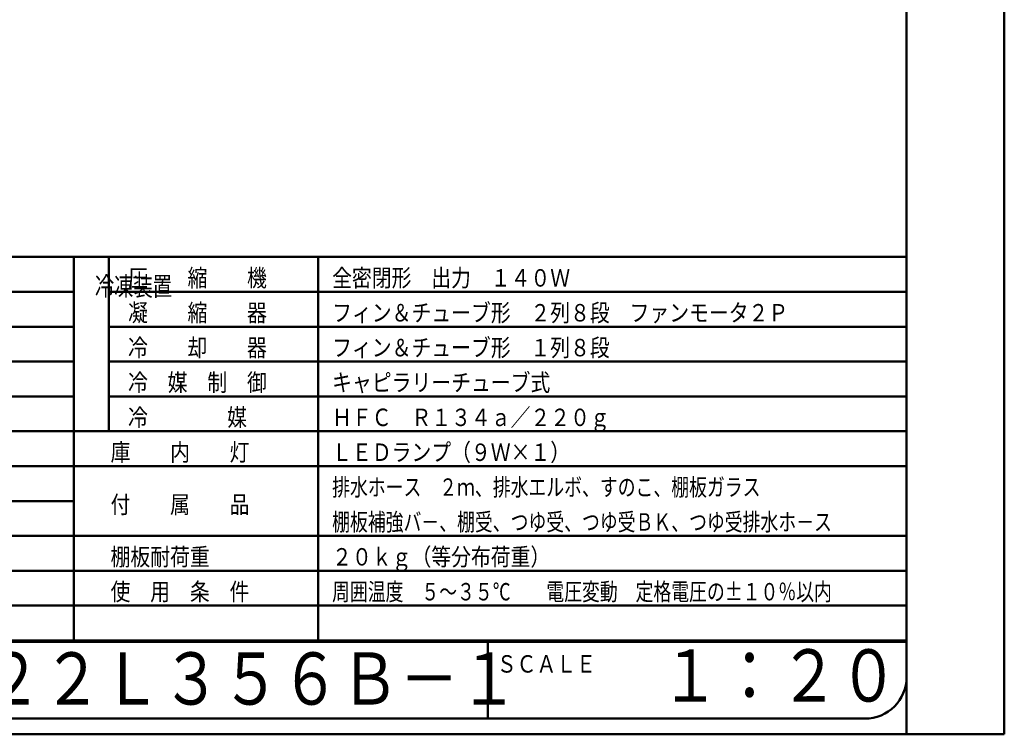
# Model space of a CAD drawing. Units: millimetres. Extents: x 0 to 8380, y 0 to 5550.
# Drawn here: x 5558 to 8380, y 0 to 2049 of the extents above; entities that cross this region are included whole.
import ezdxf

# ---------------------------------------------------------------- set-up
doc = ezdxf.new("R2010")
doc.units = ezdxf.units.MM
doc.header["$LTSCALE"] = 3.629134
for name, color, linetype in [('A3WAKU', 7, 'Continuous'), ('SIYOU', 7, 'Continuous'), ('WAKU', 7, 'Continuous')]:
    doc.layers.add(name, color=color, linetype=linetype)
doc.styles.add('@Standard', font='txt', dxfattribs={"bigfont": '@extfont2'})
doc.styles.get("Standard").update_dxf_attribs({"font": 'txt', "bigfont": 'extfont2'})

msp = doc.modelspace()

# ---------------------------------------------------------------- linework, layer by layer
at = {"layer": 'A3WAKU', "color": 8, "linetype": 'Continuous', "lineweight": 50}
for p, q in [((8100, 0), (8100, 5545)), ((8380, 0), (8380, 5550)), ((0, 0), (8380, 0))]:
    msp.add_line(p, q, dxfattribs=at)
at = {"layer": 'SIYOU', "color": 7, "linetype": 'Continuous', "lineweight": 50}
for p, q in [((3786.67, 1369), (5713.33, 1369)), ((5713.33, 1269), (5713.33, 1369)), ((5713.33, 1369), (5813.33, 1369)), ((5813.33, 1369), (5813.33, 869)), ((5813.33, 1369), (6413.33, 1369)), ((6413.33, 1269), (6413.33, 1369)), ((6413.33, 1369), (8100, 1369)), ((8100, 269), (8100, 1369)), ((3786.67, 1269), (5713.33, 1269)), ((5713.33, 1169), (5713.33, 1269)), ((5813.33, 1269), (6413.33, 1269)), ((6413.33, 1169), (6413.33, 1269)), ((6413.33, 1269), (8100, 1269)), ((3786.67, 1169), (5713.33, 1169)), ((5713.33, 1069), (5713.33, 1169)), ((5813.33, 1169), (6413.33, 1169)), ((6413.33, 869), (6413.33, 1169)), ((6413.33, 1169), (8100, 1169)), ((3786.67, 1069), (5713.33, 1069)), ((5713.33, 969), (5713.33, 1069)), ((5813.33, 1069), (8100, 1069)), ((5713.33, 969), (3186.67, 969)), ((3786.67, 969), (5713.33, 969)), ((5713.33, 969), (5713.33, 869)), ((5813.33, 969), (6413.33, 969)), ((6413.33, 969), (8100, 969)), ((3786.67, 869), (5713.33, 869)), ((5713.33, 869), (6413.33, 869)), ((5713.33, 869), (5713.33, 769)), ((6413.33, 869), (6413.33, 769)), ((6413.33, 869), (8100, 869)), ((5713.33, 769), (3786.67, 769)), ((5713.33, 769), (6413.33, 769)), ((5713.33, 769), (5713.33, 669)), ((6413.33, 769), (6413.33, 569)), ((6413.33, 769), (8100, 769)), ((3786.67, 669), (5713.33, 669)), ((5713.33, 669), (5713.33, 569)), ((5713.33, 569), (3186.67, 569)), ((5713.33, 569), (5713.33, 469)), ((5713.33, 569), (8100, 569)), ((6413.33, 569), (6413.33, 469)), ((3786.67, 469), (5713.33, 469)), ((5713.33, 469), (5713.33, 369)), ((5713.33, 469), (8100, 469)), ((6413.33, 469), (6413.33, 369)), ((6413.33, 469), (6413.33, 369)), ((5713.33, 369), (3786.67, 369)), ((5713.33, 369), (6413.33, 369)), ((5713.33, 369), (5713.33, 269)), ((5713.33, 369), (5713.33, 269)), ((6413.33, 269), (6413.33, 369)), ((6413.33, 369), (8100, 369)), ((3786.67, 269), (5713.33, 269)), ((5713.33, 269), (3786.67, 269)), ((5713.33, 269), (6413.33, 269)), ((5713.33, 269), (6413.33, 269)), ((6413.33, 269), (7140, 269)), ((8100, 269), (6413.33, 269)), ((7140, 269), (8100, 269))]:
    msp.add_line(p, q, dxfattribs=at)
at = {"layer": 'WAKU', "color": 7, "linetype": 'Continuous', "lineweight": 50}
for p, q in [((8100, 165), (8100, 5385)), ((460, 265), (7140, 265)), ((6900, 265), (6900, 45)), ((7140, 265), (8100, 265)), ((580, 45), (7980, 45))]:
    msp.add_line(p, q, dxfattribs=at)
msp.add_arc((7980, 165), 120, 270, 360, dxfattribs=at)

# ---------------------------------------------------------------- texts
at = {"layer": 'SIYOU', "color": 1, "lineweight": 50, "style": '@Standard', "width": 0.740741}
msp.add_text('冷凍装置', height=54.688, dxfattribs=at).set_placement((5773.33, 1257.75))
at = {"layer": 'SIYOU', "color": 1, "lineweight": 50, "char_height": 50, "attachment_point": 7}
for s, insert in [('\\A1;\\W0.8333;圧\u3000\u3000縮\u3000\u3000機', (5868.33, 1284)), ('\\A1;\\W0.8333;全密閉形\u3000出力\u3000１４０Ｗ', (6453.33, 1284)), ('\\A1;\\W0.8333;フィン＆チューブ形\u3000２列８段\u3000ファンモータ２Ｐ', (6453.33, 1184)), ('\\A1;\\W0.8333;凝\u3000\u3000縮\u3000\u3000器', (5868.33, 1184)), ('\\A1;\\W0.8333;冷\u3000\u3000却\u3000\u3000器', (5868.33, 1084)), ('\\A1;\\W0.8333;フィン＆チューブ形\u3000１列８段', (6453.33, 1084)), ('\\A1;\\W0.8333;冷\u3000媒\u3000制\u3000御', (5868.33, 984)), ('\\A1;\\W0.8333;キャピラリーチューブ式', (6453.33, 984)), ('\\A1;\\W0.8333;\\T1.2000;冷\u3000\u3000\u3000\u3000媒', (5868.33, 884)), ('\\A1;\\W0.8333;ＨＦＣ\u3000Ｒ１３４ａ／２２０ｇ', (6453.33, 884)), ('\\A1;\\W0.8333;庫\u3000\u3000内\u3000\u3000灯', (5818.33, 784)), ('\\A1;\\W0.8333;ＬＥＤランプ（９Ｗ×１）', (6453.33, 784)), ('\\A1;\\W0.7500;排水ホース\u3000２ｍ、排水エルボ、すのこ、棚板ガラス', (6453.33, 684)), ('\\A1;\\W0.8333;付\u3000\u3000属\u3000\u3000品', (5818.33, 634)), ('\\A1;\\W0.7500;棚板補強バ－、棚受、つゆ受、つゆ受ＢＫ、つゆ受排水ホ－ス', (6453.33, 584)), ('\\A1;\\W0.8333;\\T1.5000;棚板耐荷重', (5818.33, 484)), ('\\A1;\\W0.8333;２０ｋｇ（等分布荷重）', (6453.33, 484)), ('\\A1;\\W0.8333;使\u3000用\u3000条\u3000件', (5818.33, 384)), ('\\A1;\\W0.7500;周囲温度\u3000５～３５℃\u3000\u3000電圧変動\u3000定格電圧の±１０％以内', (6453.33, 384))]:
    msp.add_mtext(s, dxfattribs=dict(at, insert=insert))
at = {"layer": 'WAKU', "color": 1, "lineweight": 50, "attachment_point": 7}
for s, insert, char_height in [('\\A1;\\W0.8333;ＲＤＣ－１２２Ｌ３５６Ｂ－１', (4600, 85), 150), ('\\A1;\\W0.8333;ＳＣＡＬＥ', (6925.34, 176.97), 50), ('\\A1;\\W0.8333;１：２０', (7393.83, 93.73), 150)]:
    msp.add_mtext(s, dxfattribs=dict(at, insert=insert, char_height=char_height))

doc.saveas('drawing.dxf')
